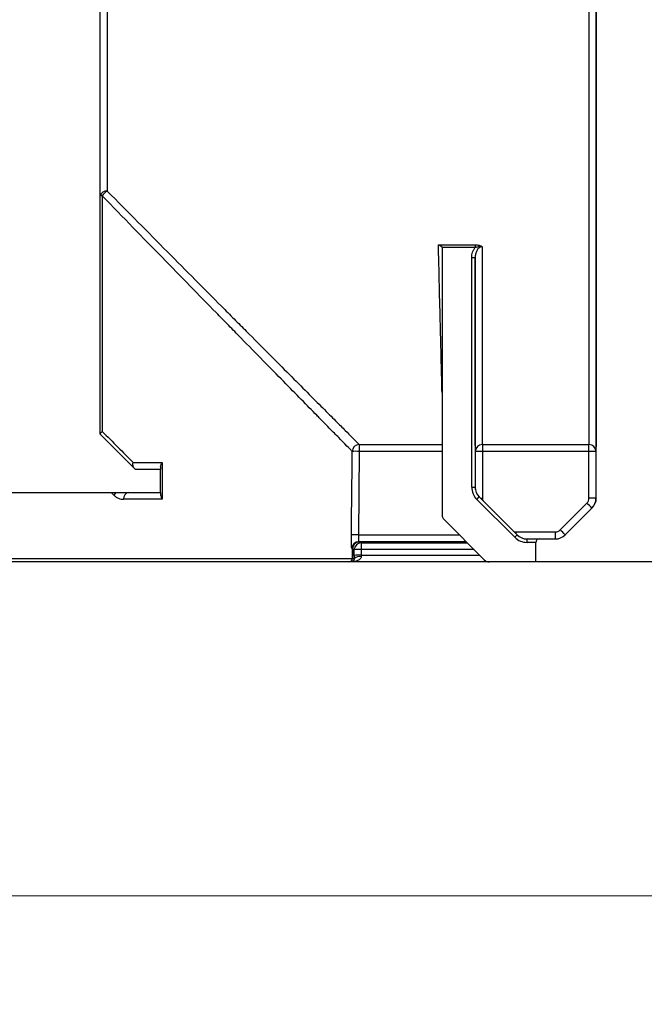
# Model space of a CAD drawing. Units: millimetres. Extents: x 0 to 594, y 0 to 420.
# Drawn here: x 94 to 124, y 154 to 202 of the extents above; entities that cross this region are included whole.
import ezdxf

# ---------------------------------------------------------------- set-up
doc = ezdxf.new("R2010")
doc.units = ezdxf.units.MM
doc.styles.add('SLDTEXTSTYLE0', font='Panton')
doc.styles.add('SLDTEXTSTYLE3', font='Panton')
doc.dimstyles.new('SLDDIMSTYLE1', dxfattribs={"dimtxt": 3.5, "dimasz": 3.302, "dimexe": 0, "dimexo": 0.0625, "dimgap": 0.875, "dimtad": 1, "dimlfac": 3, "dimrnd": 1e-09, "dimzin": 12, "dimdsep": 46, "dimtxsty": 'SLDTEXTSTYLE0', "dimsah": 1, "dimcen": 0.09, "dimadec": 0, "dimazin": 3, "dimtfac": 1, "dimtofl": 0, "dimtmove": 0, "dimatfit": 3, "dimfxl": 1, "dimfrac": 2, "dimtolj": 1, "dimtzin": 12, "dimarcsym": 0})

# ---------------------------------------------------------------- blocks, each defined once
blk = doc.blocks.new('_D_8')
at = {"color": 7, "linetype": 'Continuous', "lineweight": 0}
for p, q in [((49.442, 180.7), (49.442, 146.689)), ((385.442, 176.03), (385.442, 146.689)), ((49.442, 147.689), (385.442, 147.689))]:
    blk.add_line(p, q, dxfattribs=at)
at = {"color": 7, "linetype": 'Continuous', "lineweight": 18}
for points in [[(49.442, 147.689), (52.744, 147.181), (52.744, 148.197)], [(385.442, 147.689), (382.14, 148.197), (382.14, 147.181)]]:
    blk.add_solid(points, dxfattribs=at)
at = {"color": 7, "linetype": 'Continuous', "lineweight": 18, "insert": (216.757, 152.301), "char_height": 3.5, "attachment_point": 1, "style": 'SLDTEXTSTYLE3'}
blk.add_mtext('1008', dxfattribs=at)
blk = doc.blocks.new('_D_9')
at = {"color": 7, "linetype": 'Continuous', "lineweight": 0}
for p, q in [((52.108, 176.03), (52.108, 158.689)), ((385.442, 176.03), (385.442, 158.689)), ((52.108, 159.689), (385.442, 159.689))]:
    blk.add_line(p, q, dxfattribs=at)
at = {"color": 7, "linetype": 'Continuous', "lineweight": 18}
for points in [[(52.108, 159.689), (55.41, 159.181), (55.41, 160.197)], [(385.442, 159.689), (382.14, 160.197), (382.14, 159.181)]]:
    blk.add_solid(points, dxfattribs=at)
at = {"color": 7, "linetype": 'Continuous', "lineweight": 18, "insert": (216.74, 164.301), "char_height": 3.5, "attachment_point": 1, "style": 'SLDTEXTSTYLE3'}
blk.add_mtext('1000', dxfattribs=at)

msp = doc.modelspace()

# ---------------------------------------------------------------- linework, layer by layer
at = {"color": 7, "linetype": 'Continuous', "lineweight": 25}
for p, q in [((121.5065, 178.7756), (121.5065, 235.9787)), ((97.7082, 181.8327), (97.7082, 232.9215)), ((97.7136, 181.845), (97.7135, 193.2584)), ((113.9309, 190.9229), (115.7004, 190.9229)), ((114.1065, 190.7937), (114.1065, 190.8107)), ((115.7004, 190.9229), (115.7004, 190.7937)), ((115.7004, 190.7937), (114.1065, 190.7937)), ((114.1065, 190.7937), (114.1065, 177.9747)), ((115.5296, 190.3121), (115.6963, 190.3121)), ((115.5297, 179.299), (115.5296, 190.3121)), ((115.6963, 190.3121), (115.6963, 179.299)), ((99.3972, 180.1438), (97.7082, 181.8327)), ((110.1328, 181.0111), (110.0948, 177.0061)), ((110.1328, 181.3389), (110.1328, 181.0111)), ((116.04, 181.3389), (121.1565, 181.3389)), ((116.04, 181.3389), (116.04, 181.0111)), ((116.04, 181.0111), (116.0401, 178.7713)), ((121.1565, 181.0111), (116.04, 181.0111)), ((121.1565, 181.0111), (121.1565, 181.3389)), ((121.1565, 178.7642), (121.1565, 181.0111)), ((121.4898, 181.0057), (121.4898, 178.7588)), ((100.6794, 180.4804), (100.6793, 178.7138)), ((100.6082, 180.1438), (99.3972, 180.1438)), ((100.6082, 179.0438), (100.6082, 180.1438)), ((66.9415, 179.0438), (100.6082, 179.0438)), ((115.5297, 179.299), (115.6963, 179.299)), ((115.7737, 178.7097), (115.8916, 178.8276)), ((117.595, 176.888), (115.7737, 178.7097)), ((115.8916, 178.8276), (117.7129, 177.0058)), ((119.7771, 177.2468), (121.0588, 178.5285)), ((121.4898, 178.7588), (121.5065, 178.7756)), ((120.0128, 177.0057), (121.3113, 178.3041)), ((114.2042, 177.739), (116.1351, 175.8081)), ((117.6614, 177.1492), (119.5414, 177.1492)), ((119.5414, 177.1492), (119.5414, 176.8104)), ((115.265, 176.6782), (110.1127, 176.6782)), ((110.1475, 176.6718), (110.2312, 176.6228)), ((117.595, 176.888), (117.7129, 177.0058)), ((118.1844, 176.6438), (118.1844, 176.8104)), ((118.1844, 176.8104), (118.7732, 176.8104)), ((118.6065, 176.6438), (118.1844, 176.6438)), ((118.6065, 175.7104), (118.6065, 176.6438)), ((118.7732, 176.8104), (119.5414, 176.8104)), ((109.8091, 175.8754), (109.8138, 176.342)), ((109.8142, 176.3418), (109.8095, 175.8754)), ((109.8979, 176.2928), (109.8142, 176.3418)), ((109.8954, 176.0196), (109.8979, 176.2928)), ((110.2312, 176.3032), (110.2286, 176.03)), ((110.2312, 176.6228), (110.2312, 176.3032)), ((109.7372, 175.7104), (109.6429, 175.7104)), ((116.1626, 175.7104), (109.7372, 175.7104)), ((109.8095, 175.8754), (109.8943, 175.8754)), ((116.3708, 175.7104), (116.1626, 175.7104)), ((118.6065, 175.7104), (116.3708, 175.7104)), ((152.2732, 175.7104), (118.6065, 175.7104))]:
    msp.add_line(p, q, dxfattribs=at)
at = {"color": 8, "linetype": 'Continuous', "lineweight": 25}
for p, q in [((110.1328, 181.3389), (114.1065, 181.3389)), ((114.1065, 181.0111), (110.1328, 181.0111)), ((115.7067, 179.1817), (115.7067, 181.0057)), ((98.365, 178.909), (98.2314, 179.0438)), ((117.6614, 177.0573), (117.6614, 177.1492)), ((110.0948, 177.0061), (114.9371, 177.0061)), ((110.2312, 176.6228), (115.3205, 176.6228)), ((115.64, 176.3032), (110.2312, 176.3032)), ((110.2286, 176.03), (115.9132, 176.03)), ((116.1626, 175.7104), (116.1626, 175.7835))]:
    msp.add_line(p, q, dxfattribs=at)
at = {"color": 7, "linetype": 'Continuous', "lineweight": 25, "flags": 128}
for points in [[(97.8092, 193.2617), (97.8091, 192.5951), (97.809, 189.9287), (97.8086, 181.9688)], [(109.7617, 177.0041), (109.768, 177.6706), (109.7932, 180.3368), (109.7996, 181.009)]]:
    msp.add_lwpolyline(points, dxfattribs=at)
at = {"color": 8, "linetype": 'Continuous', "lineweight": 25, "flags": 128}
for points in [[(98.46, 179.0438), (98.4072, 178.9806), (98.365, 178.909)], [(115.948, 178.7711), (115.9751, 178.7712), (116.0401, 178.7713)]]:
    msp.add_lwpolyline(points, dxfattribs=at)
at = {"color": 7, "linetype": 'Continuous', "lineweight": 25}
for centre, radius, start, end in [((98.0057, 193.2004), 0.2979, 82.06521, 168.77074), ((97.7956, 192.2776), 0.9843, 89.20923, 94.78302), ((98.2883, 193.0122), 0.5402, 116.54687, 152.48842), ((110.1332, 181.0053), 0.3336, 90.06782, 179.35894), ((110.0008, 175.4988), 5.5139, 88.62813, 92.09052), ((116.04, 181.0056), 0.3333, 89.98605, 179.98499), ((115.9568, 175.8813), 5.1305, 89.07055, 92.79423), ((121.1565, 181.0056), 0.3333, 0.01531, 90.01395), ((121.2397, 175.8813), 5.1305, 87.20606, 90.92974), ((99.1296, 178.7489), 0.2991, 99.61623, 186.73731), ((120.8231, 178.7642), 0.3333, 314.99971, 0.00001), ((115.916, 173.2656), 7.3584, 43.03551, 45.66124), ((121.2397, 173.6343), 5.1305, 87.20606, 90.92974), ((120.8231, 178.7588), 0.6667, 314.99985, 0), ((120.8399, 178.7756), 0.6667, 315, 0.00001), ((114.4399, 177.9747), 0.3333, 180, 225), ((119.5414, 177.4825), 0.3333, 270, 315), ((114.6343, 171.9839), 7.3584, 43.03551, 45.66124), ((109.9628, 171.4848), 5.5229, 88.63102, 92.08764), ((110.113, 176.3449), 0.3333, 90.04752, 179.42665), ((110.147, 176.3387), 0.3333, 90.07077, 179.43625), ((110.1475, 176.3384), 0.3334, 90.01081, 179.42037), ((118.7732, 176.6438), 0.1667, 90, 180), ((119.5414, 177.4771), 0.6667, 270, 315), ((110.2313, 176.2894), 0.3334, 90.01081, 179.42037), ((110.13, 174.2018), 2.1038, 87.24319, 96.3338), ((109.6426, 175.877), 0.1665, 270.04062, 359.4686), ((109.6429, 175.8771), 0.1667, 270.00318, 359.43021), ((110.1492, 175.56), 0.4056, 78.86254, 128.94446), ((110.1275, 173.9287), 2.1038, 87.24319, 96.3338), ((116.3708, 176.0438), 0.3333, 225, 270)]:
    msp.add_arc(centre, radius, start, end, dxfattribs=at)
for centre, major_axis, ratio, start_param, end_param in [((116.363, 179.299), (0.0163, -0.8333), 0.9998697, 4.6928683, 5.4782002), ((116.363, 179.299), (-0.013, 0.6667), 0.9998046, 1.5512756, 2.3366076), ((118.1844, 177.4771), (0.8334, 0), 0.9998749, 3.9267995, 4.712389), ((118.1844, 177.4771), (0.6668, 0), 0.9998123, 3.9267995, 4.712389), ((109.9056, 176.0471), (0.0067, 0.6667), 0.0149985, 1.6121798, 1.8313816), ((110.2389, 176.0438), (0.0067, 0.3333), 0.029988, 1.6126302, 1.8318321)]:
    msp.add_ellipse(centre, major_axis=major_axis, ratio=ratio, start_param=start_param, end_param=end_param, dxfattribs=at)
at = {"color": 8, "linetype": 'Continuous', "lineweight": 25}
for centre, major_axis, ratio, start_param, end_param in [((116.3734, 178.7713), (-0.0043, 0.3334), 0.9996071, 1.5578019, 1.8985056), ((117.6615, 177.4825), (0.2826, 0.1768), 0.9997138, 3.814107, 4.1531779)]:
    msp.add_ellipse(centre, major_axis=major_axis, ratio=ratio, start_param=start_param, end_param=end_param, dxfattribs=at)
at = {"color": 7, "linetype": 'Continuous', "lineweight": 25}
for points, knots in [([(121.1565, 181.3389), (121.1568, 181.3752), (121.1572, 181.39), (121.1579, 181.4249), (121.1583, 181.4447), (121.159, 181.5242), (121.1593, 181.5844), (121.1601, 181.7812), (121.1604, 181.9169), (121.1611, 182.2865), (121.1615, 182.5189), (121.162, 182.937), (121.1622, 183.0881), (121.1625, 183.414), (121.1627, 183.5878), (121.1636, 184.5103), (121.1642, 185.4179), (121.1652, 187.0315), (121.1655, 187.6117), (121.166, 188.5476), (121.1661, 188.8709), (121.1664, 189.5342), (121.1666, 189.8749), (121.1673, 191.6231), (121.1678, 193.1648), (121.1684, 195.2753), (121.1686, 195.7071), (121.1687, 196.3761), (121.1688, 196.6031), (121.1689, 197.0619), (121.169, 197.2942), (121.1691, 198.0007), (121.1692, 198.4845), (121.1694, 199.4831), (121.1695, 199.9976), (121.1696, 200.7912), (121.1696, 201.0594), (121.1697, 201.6031), (121.1697, 201.8791), (121.1698, 202.7085), (121.1698, 203.2659), (121.17, 204.9508), (121.17, 206.0907), (121.17, 207.5362), (121.17, 207.8267), (121.17, 208.4039), (121.17, 208.6913), (121.17, 209.55), (121.1699, 210.1177), (121.1699, 211.2435), (121.1698, 211.8015), (121.1697, 212.6311), (121.1697, 212.9063), (121.1697, 213.4542), (121.1696, 213.7263), (121.1695, 214.529), (121.1694, 215.0491), (121.1693, 216.0582), (121.1692, 216.5465), (121.169, 217.4955), (121.1689, 217.9561), (121.1686, 218.8562), (121.1685, 219.292), (121.1681, 220.5683), (121.1679, 221.3823), (121.1673, 222.9397), (121.1671, 223.6827), (121.1666, 224.7443), (121.1665, 225.0889), (121.1662, 225.7554), (121.166, 226.0779), (121.1656, 227.0143), (121.1653, 227.5968), (121.1643, 229.2222), (121.1636, 230.1441), (121.1628, 231.0875), (121.1626, 231.2658), (121.1622, 231.5991), (121.1621, 231.7545), (121.1615, 232.1856), (121.1612, 232.4275), (121.1606, 232.7179), (121.1605, 232.8024), (121.1601, 232.9479), (121.1599, 233.0092), (121.1594, 233.1636), (121.159, 233.2261), (121.1583, 233.308), (121.1579, 233.3278), (121.1572, 233.3626), (121.1568, 233.3772), (121.1565, 233.4144)], [0, 0, 0, 0, 0.03125, 0.03125, 0.0625, 0.0625, 0.09375, 0.09375, 0.125, 0.125, 0.15625, 0.15625, 0.171875, 0.171875, 0.1875, 0.1875, 0.25, 0.25, 0.28125, 0.28125, 0.296875, 0.296875, 0.3125, 0.3125, 0.375, 0.375, 0.390625, 0.390625, 0.3984375, 0.3984375, 0.40625, 0.40625, 0.421875, 0.421875, 0.4375, 0.4375, 0.4453125, 0.4453125, 0.453125, 0.453125, 0.46875, 0.46875, 0.5, 0.5, 0.5078125, 0.5078125, 0.515625, 0.515625, 0.53125, 0.53125, 0.546875, 0.546875, 0.5546875, 0.5546875, 0.5625, 0.5625, 0.578125, 0.578125, 0.59375, 0.59375, 0.609375, 0.609375, 0.625, 0.625, 0.65625, 0.65625, 0.6875, 0.6875, 0.703125, 0.703125, 0.71875, 0.71875, 0.75, 0.75, 0.8125, 0.8125, 0.828125, 0.828125, 0.84375, 0.84375, 0.875, 0.875, 0.890625, 0.890625, 0.90625, 0.90625, 0.9375, 0.9375, 0.96875, 0.96875, 1, 1, 1, 1]), ([(121.4898, 233.7476), (121.4902, 233.7104), (121.4905, 233.6958), (121.4912, 233.661), (121.4916, 233.6412), (121.4923, 233.5596), (121.4927, 233.4975), (121.4934, 233.2943), (121.4938, 233.1542), (121.4945, 232.774), (121.4948, 232.5357), (121.4954, 232.1085), (121.4955, 231.9543), (121.4958, 231.7051), (121.4959, 231.619), (121.4961, 231.4408), (121.4962, 231.3487), (121.4969, 230.4965), (121.4976, 229.5689), (121.4986, 227.9313), (121.4989, 227.3441), (121.4993, 226.3998), (121.4995, 226.0745), (121.4998, 225.4021), (121.4999, 225.0544), (121.5004, 223.9826), (121.5007, 223.2323), (121.5012, 221.659), (121.5015, 220.8365), (121.5018, 219.5469), (121.5019, 219.1069), (121.5022, 218.1973), (121.5023, 217.732), (121.5025, 216.7737), (121.5026, 216.2807), (121.5028, 215.2624), (121.5028, 214.7376), (121.5029, 213.9278), (121.503, 213.6535), (121.503, 213.0998), (121.5031, 212.8217), (121.5031, 211.9833), (121.5032, 211.4193), (121.5033, 210.2817), (121.5033, 209.708), (121.5033, 208.8404), (121.5033, 208.55), (121.5033, 207.9667), (121.5033, 207.6732), (121.5033, 206.2092), (121.5033, 205.0546), (121.5032, 203.3479), (121.5031, 202.7831), (121.5031, 201.9428), (121.503, 201.663), (121.503, 201.1099), (121.5029, 200.8371), (121.5028, 200.0296), (121.5028, 199.5059), (121.5026, 198.4886), (121.5025, 197.9956), (121.5023, 197.276), (121.5023, 197.0394), (121.5022, 196.5723), (121.5021, 196.3413), (121.5019, 195.6587), (121.5018, 195.2188), (121.5015, 193.93), (121.5012, 193.1089), (121.5007, 191.5394), (121.5004, 190.7916), (121.5, 189.7242), (121.4998, 189.3775), (121.4995, 188.7024), (121.4994, 188.3734), (121.4989, 187.4195), (121.4986, 186.8281), (121.4976, 185.1829), (121.497, 184.257), (121.4961, 183.3148), (121.4959, 183.1372), (121.4956, 182.8039), (121.4954, 182.6491), (121.4948, 182.2207), (121.4945, 181.9822), (121.4938, 181.6017), (121.4934, 181.4615), (121.4927, 181.2578), (121.4923, 181.1953), (121.4916, 181.1129), (121.4912, 181.0926), (121.4905, 181.0572), (121.4902, 181.0425), (121.4898, 181.0057)], [0, 0, 0, 0, 0.03125, 0.03125, 0.0625, 0.0625, 0.09375, 0.09375, 0.125, 0.125, 0.15625, 0.15625, 0.171875, 0.171875, 0.1796875, 0.1796875, 0.1875, 0.1875, 0.25, 0.25, 0.28125, 0.28125, 0.296875, 0.296875, 0.3125, 0.3125, 0.34375, 0.34375, 0.375, 0.375, 0.390625, 0.390625, 0.40625, 0.40625, 0.421875, 0.421875, 0.4375, 0.4375, 0.4453125, 0.4453125, 0.453125, 0.453125, 0.46875, 0.46875, 0.484375, 0.484375, 0.4921875, 0.4921875, 0.5, 0.5, 0.53125, 0.53125, 0.546875, 0.546875, 0.5546875, 0.5546875, 0.5625, 0.5625, 0.578125, 0.578125, 0.59375, 0.59375, 0.6015625, 0.6015625, 0.609375, 0.609375, 0.625, 0.625, 0.65625, 0.65625, 0.6875, 0.6875, 0.703125, 0.703125, 0.71875, 0.71875, 0.75, 0.75, 0.8125, 0.8125, 0.828125, 0.828125, 0.84375, 0.84375, 0.875, 0.875, 0.90625, 0.90625, 0.9375, 0.9375, 0.96875, 0.96875, 1, 1, 1, 1]), ([(97.7135, 193.2584), (97.7134, 193.7306), (97.7132, 194.2142), (97.7129, 195.2047), (97.7128, 195.7137), (97.7125, 196.7599), (97.7124, 197.2978), (97.7122, 198.1346), (97.7122, 198.4184), (97.7121, 198.9971), (97.712, 199.2919), (97.7119, 199.8924), (97.7119, 200.1981), (97.7118, 200.8201), (97.7118, 201.1362), (97.7117, 202.0885), (97.7116, 202.7323), (97.7115, 204.037), (97.7115, 204.6978), (97.7115, 205.7017), (97.7115, 206.0383), (97.7114, 206.7084), (97.7114, 207.0427), (97.7114, 208.0437), (97.7115, 208.7084), (97.7115, 210.0323), (97.7115, 210.6916), (97.7116, 211.6762), (97.7116, 212.0044), (97.7117, 212.6509), (97.7117, 212.9702), (97.7118, 213.916), (97.7119, 214.5308), (97.712, 215.428), (97.7121, 215.723), (97.7122, 216.3041), (97.7122, 216.5902), (97.7124, 217.1545), (97.7124, 217.4332), (97.7125, 217.9789), (97.7126, 218.2461), (97.7128, 219.0335), (97.7129, 219.5402), (97.7132, 220.5296), (97.7134, 221.0131), (97.7135, 221.4856)], [0, 0, 0, 0, 0.0625, 0.0625, 0.125, 0.125, 0.1875, 0.1875, 0.21875, 0.21875, 0.25, 0.25, 0.28125, 0.28125, 0.3125, 0.3125, 0.375, 0.375, 0.4375, 0.4375, 0.46875, 0.46875, 0.5, 0.5, 0.5625, 0.5625, 0.625, 0.625, 0.65625, 0.65625, 0.6875, 0.6875, 0.75, 0.75, 0.78125, 0.78125, 0.8125, 0.8125, 0.84375, 0.84375, 0.875, 0.875, 0.9375, 0.9375, 1, 1, 1, 1]), ([(98.0469, 221.2482), (98.0467, 220.7837), (98.0466, 220.3084), (98.0463, 219.3359), (98.0461, 218.838), (98.0459, 218.0644), (98.0459, 217.802), (98.0457, 217.266), (98.0457, 216.992), (98.0456, 216.4375), (98.0455, 216.1563), (98.0454, 215.5851), (98.0454, 215.2952), (98.0452, 214.4132), (98.0451, 213.8088), (98.045, 212.8788), (98.045, 212.5648), (98.045, 211.9291), (98.0449, 211.6064), (98.0449, 210.638), (98.0448, 209.9896), (98.0448, 208.6874), (98.0448, 208.0337), (98.0448, 207.0492), (98.0448, 206.7203), (98.0448, 206.0613), (98.0448, 205.7302), (98.0448, 204.7429), (98.0449, 204.0929), (98.045, 202.8098), (98.045, 202.1767), (98.0451, 201.2402), (98.0452, 200.9293), (98.0452, 200.3178), (98.0453, 200.0174), (98.0454, 199.4271), (98.0454, 199.1373), (98.0455, 198.5687), (98.0456, 198.2898), (98.0458, 197.4676), (98.0459, 196.939), (98.0461, 195.9108), (98.0463, 195.4106), (98.0466, 194.4359), (98.0467, 193.96), (98.0469, 193.4954)], [0, 0, 0, 0, 0.0625, 0.0625, 0.125, 0.125, 0.15625, 0.15625, 0.1875, 0.1875, 0.21875, 0.21875, 0.25, 0.25, 0.3125, 0.3125, 0.34375, 0.34375, 0.375, 0.375, 0.4375, 0.4375, 0.5, 0.5, 0.53125, 0.53125, 0.5625, 0.5625, 0.625, 0.625, 0.6875, 0.6875, 0.71875, 0.71875, 0.75, 0.75, 0.78125, 0.78125, 0.8125, 0.8125, 0.875, 0.875, 0.9375, 0.9375, 1, 1, 1, 1]), ([(109.7996, 181.009), (109.7722, 181.0366), (109.7572, 181.0516), (109.7305, 181.0786), (109.7187, 181.0905), (109.6628, 181.1472), (109.5977, 181.2121), (109.3707, 181.445), (109.2729, 181.5444), (109.0232, 181.7968), (108.8726, 181.9503), (108.6083, 182.2199), (108.5138, 182.3163), (108.3624, 182.4707), (108.3102, 182.5238), (108.2032, 182.6328), (108.1484, 182.6887), (107.8673, 182.975), (107.621, 183.2258), (106.8222, 184.0397), (106.2102, 184.6635), (105.1855, 185.709), (104.826, 186.0759), (104.2609, 186.6529), (104.0682, 186.8497), (103.6742, 187.2521), (103.4734, 187.4572), (102.4544, 188.4986), (101.5881, 189.3848), (99.7648, 191.2526), (98.8079, 192.2346), (97.8092, 193.2617)], [0, 0, 0, 0, 0.0625, 0.0625, 0.125, 0.125, 0.25, 0.25, 0.3125, 0.3125, 0.375, 0.375, 0.40625, 0.40625, 0.421875, 0.421875, 0.4375, 0.4375, 0.5, 0.5, 0.625, 0.625, 0.6875, 0.6875, 0.71875, 0.71875, 0.75, 0.75, 0.875, 0.875, 1, 1, 1, 1]), ([(98.0469, 193.4954), (99.0488, 192.482), (100.009, 191.5129), (101.8388, 189.6687), (102.7084, 188.7934), (103.7317, 187.7643), (103.9333, 187.5616), (104.3291, 187.1636), (104.5228, 186.969), (105.0909, 186.3981), (105.4523, 186.035), (106.4833, 184.9997), (107.0995, 184.3813), (107.9055, 183.5731), (108.1543, 183.3237), (108.4955, 182.9816), (108.604, 182.8728), (108.8091, 182.667), (108.9053, 182.5704), (109.1751, 182.2995), (109.3297, 182.1443), (109.5875, 181.8878), (109.6893, 181.7862), (109.8468, 181.6268), (109.9033, 181.5696), (109.9864, 181.4863), (110.0129, 181.4599), (110.0513, 181.4212), (110.0632, 181.4091), (110.0901, 181.3819), (110.1051, 181.3669), (110.1328, 181.3389)], [0, 0, 0, 0, 0.125, 0.125, 0.25, 0.25, 0.28125, 0.28125, 0.3125, 0.3125, 0.375, 0.375, 0.5, 0.5, 0.5625, 0.5625, 0.59375, 0.59375, 0.625, 0.625, 0.6875, 0.6875, 0.75, 0.75, 0.8125, 0.8125, 0.875, 0.875, 0.9375, 0.9375, 1, 1, 1, 1]), ([(114.1065, 190.8107), (114.0786, 190.8345), (114.0499, 190.8557), (113.9911, 190.8933), (113.9607, 190.9098), (113.9309, 190.9229)], [0, 0, 0, 0, 0.5, 0.5, 1, 1, 1, 1]), ([(114.1065, 190.8107), (114.1065, 190.8105), (114.1065, 190.8068), (114.1065, 190.8032), (114.1065, 190.7998)], [0, 0, 0, 0, 0.0629609, 1, 1, 1, 1]), ([(116.0295, 190.8228), (116.0008, 190.8228), (115.9725, 190.817), (115.9199, 190.7961), (115.896, 190.7814), (115.83, 190.7277), (115.7965, 190.682), (115.7447, 190.5837), (115.7263, 190.5309), (115.7021, 190.4227), (115.6963, 190.3678), (115.6963, 190.3121)], [0, 0, 0, 0, 0.125, 0.125, 0.25, 0.25, 0.5, 0.5, 0.75, 0.75, 1, 1, 1, 1]), ([(115.7004, 190.9229), (115.7324, 190.9229), (115.7637, 190.9208), (115.825, 190.9126), (115.8554, 190.9064), (115.913, 190.8895), (115.9397, 190.8792), (115.9888, 190.8541), (116.0113, 190.8389), (116.0295, 190.8228)], [0, 0, 0, 0, 0.25, 0.25, 0.5, 0.5, 0.75, 0.75, 1, 1, 1, 1]), ([(115.7004, 190.7937), (115.7544, 190.8123), (115.8099, 190.8244), (115.8928, 190.8327), (115.9202, 190.8337), (115.9752, 190.8319), (116.0028, 190.8288), (116.0295, 190.8228)], [0, 0, 0, 0, 0.5, 0.5, 0.75, 0.75, 1, 1, 1, 1]), ([(116.0295, 190.8228), (116.0297, 190.3584), (116.0299, 189.9092), (116.0303, 189.0468), (116.0305, 188.6333), (116.031, 187.4445), (116.0315, 186.7207), (116.0323, 185.4071), (116.0327, 184.8172), (116.0334, 184.0345), (116.0336, 183.7906), (116.034, 183.3382), (116.0343, 183.1308), (116.0347, 182.7534), (116.0349, 182.5832), (116.0354, 182.2806), (116.0356, 182.1482), (116.0363, 181.811), (116.0368, 181.6679), (116.0377, 181.4881), (116.0382, 181.4498), (116.0389, 181.4106), (116.0391, 181.4008), (116.0396, 181.3766), (116.0398, 181.3623), (116.04, 181.3389)], [0, 0, 0, 0, 0.0625, 0.0625, 0.125, 0.125, 0.25, 0.25, 0.375, 0.375, 0.4375, 0.4375, 0.5, 0.5, 0.5625, 0.5625, 0.625, 0.625, 0.75, 0.75, 0.875, 0.875, 0.9375, 0.9375, 1, 1, 1, 1]), ([(115.5296, 190.3121), (115.5296, 190.3998), (115.5432, 190.4855), (115.5857, 190.6097), (115.6033, 190.6494), (115.6459, 190.7248), (115.6712, 190.7609), (115.7004, 190.7937)], [0, 0, 0, 0, 0.5, 0.5, 0.75, 0.75, 1, 1, 1, 1]), ([(115.7067, 181.0057), (115.7065, 181.029), (115.7063, 181.0432), (115.7058, 181.0672), (115.7056, 181.0769), (115.7049, 181.1155), (115.7044, 181.1531), (115.7035, 181.327), (115.703, 181.4652), (115.7021, 181.8951), (115.7017, 182.1873), (115.701, 182.7376), (115.7008, 182.9399), (115.7005, 183.2726), (115.7003, 183.3884), (115.7001, 183.6282), (115.7, 183.7524), (115.6995, 184.3945), (115.699, 184.9759), (115.6982, 186.2706), (115.6978, 186.984), (115.697, 188.5452), (115.6966, 189.3931), (115.6963, 190.3121)], [0, 0, 0, 0, 0.0625, 0.0625, 0.125, 0.125, 0.25, 0.25, 0.375, 0.375, 0.5, 0.5, 0.5625, 0.5625, 0.59375, 0.59375, 0.625, 0.625, 0.75, 0.75, 0.875, 0.875, 1, 1, 1, 1]), ([(97.7136, 181.845), (97.7136, 181.8623), (97.7225, 181.8819), (97.7471, 181.9137), (97.7571, 181.9244), (97.7804, 181.9464), (97.7939, 181.9577), (97.8086, 181.9688)], [0, 0, 0, 0, 0.5, 0.5, 0.75, 0.75, 1, 1, 1, 1]), ([(99.3458, 180.1951), (99.3303, 180.2106), (99.3174, 180.2289), (99.2962, 180.2706), (99.2882, 180.294), (99.2725, 180.3682), (99.2732, 180.4248), (99.2845, 180.4804)], [0, 0, 0, 0, 0.25, 0.25, 0.5, 0.5, 1, 1, 1, 1]), ([(100.6082, 180.2733), (100.6082, 180.305), (100.6151, 180.3385), (100.6396, 180.4084), (100.6575, 180.4448), (100.6794, 180.4804)], [0, 0, 0, 0, 0.5, 0.5, 1, 1, 1, 1]), ([(100.6082, 180.2733), (100.6082, 180.2494), (100.6082, 180.2301), (100.6082, 180.1974), (100.6082, 180.1842), (100.6082, 180.1534), (100.6082, 180.1438), (100.6082, 180.1438)], [0, 0, 0, 0, 0.25, 0.25, 0.5, 0.5, 1, 1, 1, 1]), ([(100.6082, 179.0438), (100.6082, 179.0438), (100.6082, 179.0345), (100.6082, 178.9951), (100.6082, 178.9648), (100.6082, 178.9194)], [0, 0, 0, 0, 0.5, 0.5, 1, 1, 1, 1]), ([(98.365, 178.909), (98.3994, 178.8743), (98.4357, 178.8453), (98.5111, 178.7961), (98.5505, 178.7759), (98.6695, 178.7287), (98.7504, 178.7138), (98.8325, 178.7138)], [0, 0, 0, 0, 0.25, 0.25, 0.5, 0.5, 1, 1, 1, 1]), ([(100.6082, 178.9194), (100.6082, 178.8881), (100.6152, 178.8549), (100.6396, 178.7856), (100.6574, 178.7493), (100.6793, 178.7138)], [0, 0, 0, 0, 0.5, 0.5, 1, 1, 1, 1]), ([(109.7796, 176.3483), (109.776, 176.349), (109.7728, 176.3668), (109.7688, 176.416), (109.7676, 176.4364), (109.7654, 176.4841), (109.7645, 176.5111), (109.763, 176.5714), (109.7624, 176.605), (109.7614, 176.6759), (109.7611, 176.7135), (109.7608, 176.7927), (109.7607, 176.8343), (109.761, 176.918), (109.7612, 176.9606), (109.7617, 177.0041)], [0, 0, 0, 0, 0.25, 0.25, 0.375, 0.375, 0.5, 0.5, 0.625, 0.625, 0.75, 0.75, 0.875, 0.875, 1, 1, 1, 1]), ([(110.0948, 177.0061), (110.094, 176.9628), (110.0937, 176.9204), (110.0944, 176.8412), (110.0953, 176.8051), (110.0999, 176.7146), (110.1055, 176.679), (110.1127, 176.6782)], [0, 0, 0, 0, 0.25, 0.25, 0.5, 0.5, 1, 1, 1, 1]), ([(57.7407, 175.8754), (57.7956, 175.8754), (57.8241, 175.8754), (57.8642, 175.8754), (57.8761, 175.8754), (57.9239, 175.8754), (57.9598, 175.8754), (58.0968, 175.8754), (58.1982, 175.8754), (58.973, 175.8754), (60.4168, 175.8754), (63.6228, 175.8754), (64.8649, 175.8754), (67.6648, 175.8754), (69.2226, 175.8754), (71.1351, 175.8754), (71.3495, 175.8754), (71.7845, 175.8754), (72.0052, 175.8754), (72.6782, 175.8754), (73.1414, 175.8754), (74.1049, 175.8754), (74.6056, 175.8754), (75.6496, 175.8754), (76.1884, 175.8754), (77.8441, 175.8754), (79.0002, 175.8754), (81.3626, 175.8754), (82.5688, 175.8754), (84.9789, 175.8754), (86.1836, 175.8754), (88.5434, 175.8754), (89.6985, 175.8754), (91.3552, 175.8754), (91.8948, 175.8754), (92.9418, 175.8754), (93.4447, 175.8754), (94.4135, 175.8754), (94.8798, 175.8754), (95.5574, 175.8754), (95.7796, 175.8754), (96.2176, 175.8754), (96.4335, 175.8754), (98.3579, 175.8754), (99.9205, 175.8754), (102.7228, 175.8754), (103.9623, 175.8754), (107.1553, 175.8754), (108.5834, 175.8754), (109.3521, 175.8754), (109.453, 175.8754), (109.5899, 175.8754), (109.6261, 175.8754), (109.6745, 175.8754), (109.6868, 175.8754), (109.7269, 175.8754), (109.7551, 175.8754), (109.8091, 175.8754)], [0.00006587, 0.00006587, 0.00006587, 0.00006587, 0.03124849, 0.03124849, 0.06249849, 0.06249849, 0.09374849, 0.09374849, 0.12499849, 0.12499849, 0.24999849, 0.24999849, 0.31249849, 0.31249849, 0.37499849, 0.37499849, 0.38281099, 0.38281099, 0.39062349, 0.39062349, 0.40624849, 0.40624849, 0.42187349, 0.42187349, 0.43749849, 0.43749849, 0.46874849, 0.46874849, 0.49999849, 0.49999849, 0.53124849, 0.53124849, 0.56249849, 0.56249849, 0.57812349, 0.57812349, 0.59374849, 0.59374849, 0.60937349, 0.60937349, 0.61718599, 0.61718599, 0.62499849, 0.62499849, 0.68749849, 0.68749849, 0.74999849, 0.74999849, 0.87499849, 0.87499849, 0.90624849, 0.90624849, 0.93749849, 0.93749849, 0.96874849, 0.96874849, 0.99993262, 0.99993262, 0.99993262, 0.99993262]), ([(109.6427, 175.7104), (109.5805, 175.7104), (109.5544, 175.7104), (109.5148, 175.7104), (109.5017, 175.7104), (109.4189, 175.7104), (109.3068, 175.7104), (108.8337, 175.7104), (108.6277, 175.7104), (108.2449, 175.7104), (108.1051, 175.7104), (107.8004, 175.7104), (107.6353, 175.7104), (106.7551, 175.7104), (105.8718, 175.7104), (104.2828, 175.7104), (103.7088, 175.7104), (102.9343, 175.7104), (102.7765, 175.7104), (102.4552, 175.7104), (102.2916, 175.7104), (101.794, 175.7104), (101.4527, 175.7104), (99.6993, 175.7104), (98.1465, 175.7104), (96.0112, 175.7104), (95.575, 175.7104), (94.9001, 175.7104), (94.6711, 175.7104), (94.2074, 175.7104), (93.9727, 175.7104), (93.2586, 175.7104), (92.7692, 175.7104), (91.7567, 175.7104), (91.2339, 175.7104), (90.4255, 175.7104), (90.152, 175.7104), (89.5969, 175.7104), (89.3165, 175.7104), (88.473, 175.7104), (87.905, 175.7104), (86.7585, 175.7104), (86.18, 175.7104), (85.3044, 175.7104), (85.0113, 175.7104), (84.4223, 175.7104), (84.1258, 175.7104), (82.6487, 175.7104), (81.4836, 175.7104), (79.7611, 175.7104), (79.1911, 175.7104), (78.3429, 175.7104), (78.0611, 175.7104), (77.5066, 175.7104), (77.2331, 175.7104), (76.4239, 175.7104), (75.8995, 175.7104), (74.8817, 175.7104), (74.389, 175.7104), (73.6697, 175.7104), (73.4329, 175.7104), (72.9665, 175.7104), (72.7375, 175.7104), (72.0608, 175.7104), (71.6232, 175.7104), (70.3367, 175.7104), (69.5162, 175.7104), (68.3401, 175.7104), (67.957, 175.7104), (67.2099, 175.7104), (66.8479, 175.7104), (65.795, 175.7104), (65.1374, 175.7104), (63.9073, 175.7104), (63.3347, 175.7104), (62.2735, 175.7104), (61.7849, 175.7104), (61.1159, 175.7104), (60.9036, 175.7104), (60.6014, 175.7104), (60.5034, 175.7104), (60.3129, 175.7104), (60.2204, 175.7104), (59.4168, 175.7104), (58.899, 175.7104), (58.4126, 175.7104), (58.3019, 175.7104), (58.1486, 175.7104), (58.1057, 175.7104), (58.0496, 175.7104), (58.0367, 175.7104), (57.9972, 175.7104), (57.971, 175.7104), (57.9071, 175.7104)], [0, 0, 0, 0, 0.03125, 0.03125, 0.0625, 0.0625, 0.125, 0.125, 0.15625, 0.15625, 0.171875, 0.171875, 0.1875, 0.1875, 0.25, 0.25, 0.28125, 0.28125, 0.2890625, 0.2890625, 0.296875, 0.296875, 0.3125, 0.3125, 0.375, 0.375, 0.390625, 0.390625, 0.3984375, 0.3984375, 0.40625, 0.40625, 0.421875, 0.421875, 0.4375, 0.4375, 0.4453125, 0.4453125, 0.453125, 0.453125, 0.46875, 0.46875, 0.484375, 0.484375, 0.4921875, 0.4921875, 0.5, 0.5, 0.53125, 0.53125, 0.546875, 0.546875, 0.5546875, 0.5546875, 0.5625, 0.5625, 0.578125, 0.578125, 0.59375, 0.59375, 0.6015625, 0.6015625, 0.609375, 0.609375, 0.625, 0.625, 0.65625, 0.65625, 0.671875, 0.671875, 0.6875, 0.6875, 0.71875, 0.71875, 0.75, 0.75, 0.78125, 0.78125, 0.796875, 0.796875, 0.8046875, 0.8046875, 0.8125, 0.8125, 0.875, 0.875, 0.90625, 0.90625, 0.9375, 0.9375, 0.96875, 0.96875, 1, 1, 1, 1]), ([(110.2275, 175.9579), (110.2272, 175.9302), (110.2177, 175.9048), (110.1899, 175.861), (110.1723, 175.8432), (110.1142, 175.796), (110.0699, 175.7743), (109.932, 175.7238), (109.8345, 175.7104), (109.7372, 175.7104)], [0, 0, 0, 0, 0.125, 0.125, 0.25, 0.25, 0.5, 0.5, 1, 1, 1, 1]), ([(109.8943, 175.8754), (109.8943, 175.8524), (109.8904, 175.8359), (109.881, 175.8071), (109.8752, 175.7956), (109.8565, 175.7654), (109.8425, 175.7515), (109.8134, 175.7299), (109.7984, 175.7225), (109.768, 175.7128), (109.7525, 175.7104), (109.7372, 175.7104)], [0, 0, 0, 0, 0.125, 0.125, 0.25, 0.25, 0.5, 0.5, 0.75, 0.75, 1, 1, 1, 1])]:
    msp.add_open_spline(points, degree=3, knots=knots, dxfattribs=at)
at = {"color": 8, "linetype": 'Continuous', "lineweight": 25}
msp.add_open_spline([(114.1065, 183.8408), (114.0991, 184.1425), (114.0824, 184.8254), (114.0481, 186.2117), (114.005, 187.9456), (113.9648, 189.5644), (113.9387, 190.6105), (113.9309, 190.9229)], degree=3, knots=[0, 0, 0, 0, 0.1846528, 0.4179912, 0.657913, 0.8978276, 1, 1, 1, 1], dxfattribs=at)
at = {"color": 7, "linetype": 'Continuous', "lineweight": 25}
for points in [[(97.8086, 181.9688), (98.3104, 181.4627), (98.8027, 180.9663), (99.2845, 180.4804)], [(99.2845, 180.4804), (99.7645, 180.4804), (100.2296, 180.4804), (100.6794, 180.4804)], [(100.6793, 178.7138), (100.0897, 178.7138), (99.4738, 178.7138), (98.8325, 178.7138)], [(110.1127, 176.6782), (110.1226, 176.6762), (110.1338, 176.6741), (110.1466, 176.672)], [(110.1475, 176.6718), (110.1474, 176.6718), (110.1471, 176.6719), (110.1466, 176.672)], [(109.8138, 176.342), (109.8009, 176.3441), (109.7896, 176.3462), (109.7796, 176.3483)], [(109.8138, 176.342), (109.814, 176.3419), (109.8141, 176.3418), (109.8142, 176.3418)], [(109.8095, 175.8754), (109.8095, 175.8754), (109.8093, 175.8754), (109.8091, 175.8754)]]:
    msp.add_open_spline(points, degree=3, dxfattribs=at)

# ---------------------------------------------------------------- dimensions: what is measured, and where the dimension line sits
at = {"color": 7, "linetype": 'Continuous', "lineweight": 18}
for base, p1, picture, middle in [((385.4415, 147.6894), (49.4415, 180.7002), '_D_8', (222.1453, 147.6894)), ((385.4415, 159.6894), (52.1082, 176.03), '_D_9', (222.1453, 159.6894))]:
    dim = msp.add_linear_dim(base=base, p1=p1, p2=(385.4415, 176.03), dimstyle='SLDDIMSTYLE1', dxfattribs=at)
    dim.commit()
    dim.dimension.update_dxf_attribs({"geometry": picture, "text_midpoint": middle, "dimtype": 160})

doc.saveas('drawing.dxf')
